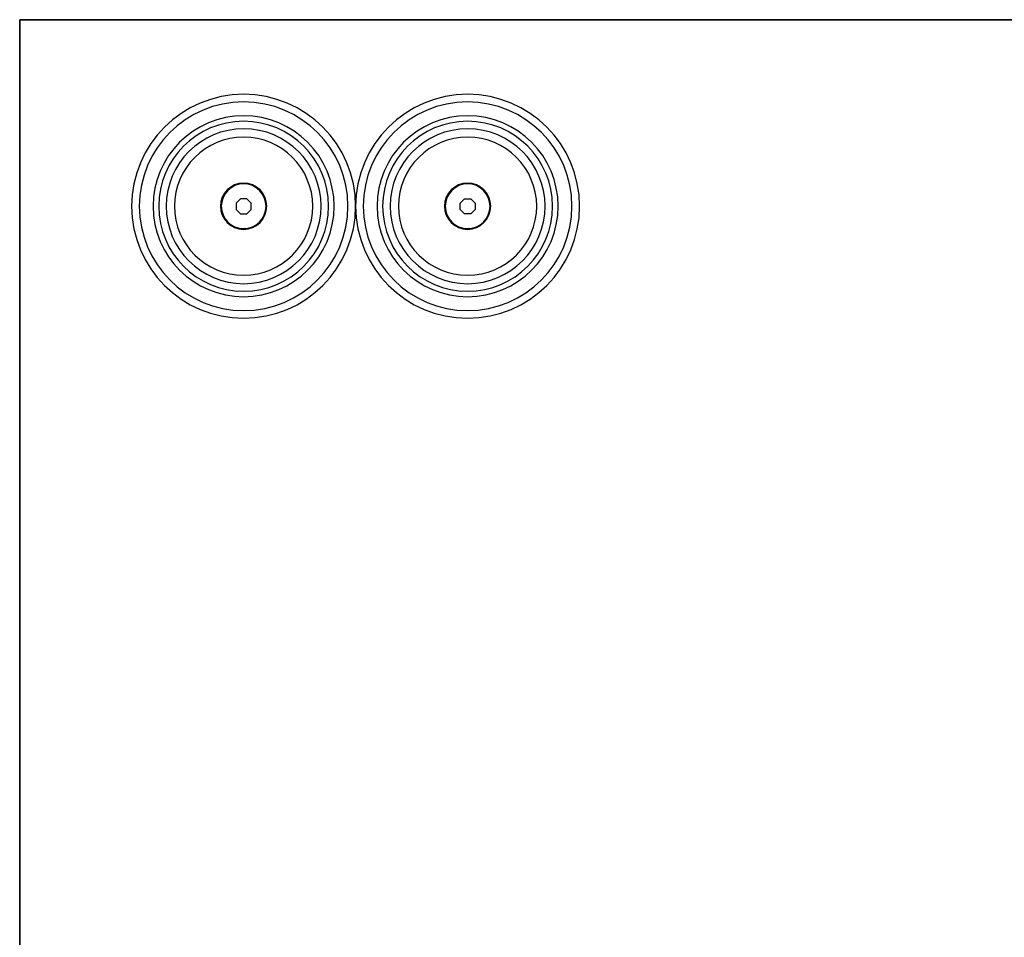
# Model space of a CAD drawing. Units: millimetres. Extents: x 2478 to 3178, y -39 to 945.
# Drawn here: x 2478 to 2741, y 699 to 945 of the extents above; entities that cross this region are included whole.
import ezdxf

# ---------------------------------------------------------------- set-up
doc = ezdxf.new("R2010")
doc.units = ezdxf.units.MM
for name, color, linetype in [('DETAILS', 8, 'Continuous'), ('FLYTRACKS', 7, 'Continuous'), ('INPUT PANEL', 6, 'Continuous')]:
    doc.layers.add(name, color=color, linetype=linetype)

# ---------------------------------------------------------------- blocks, each defined once
blk = doc.blocks.new('PRAVÝ')
at = {"color": 7, "linetype": 'Continuous'}
for p, q in [((0, 0), (0, 602.6)), ((750, 602.6), (0, 602.6)), ((0, 0), (750, 0))]:
    blk.add_line(p, q, dxfattribs=at)
blk = doc.blocks.new('DNO')
at = {"color": 7, "linetype": 'Continuous'}
for p, q in [((0, 750), (700, 750)), ((700, 750), (700, 0))]:
    blk.add_line(p, q, dxfattribs=at)
at = {"layer": 'DETAILS', "linetype": 'Continuous'}
for p, q in [((638, 700.83), (639.17, 702)), ((639.17, 702), (640.83, 702)), ((640.83, 702), (642, 700.83)), ((638, 699.17), (638, 700.83)), ((639.17, 698), (638, 699.17)), ((642, 699.17), (640.83, 698)), ((642, 700.83), (642, 699.17)), ((640.83, 698), (639.17, 698))]:
    blk.add_line(p, q, dxfattribs=at)
for centre, radius in [((640, 700), 30), ((640, 700), 27.95), ((580, 700), 24.25), ((640, 700), 22.76), ((580, 700), 20.75), ((640, 700), 18.51), ((640, 700), 6.2), ((640, 700), 6)]:
    blk.add_circle(centre, radius, dxfattribs=at)
blk = doc.blocks.new('VRŠEK')
at = {"color": 7, "linetype": 'Continuous'}
for p, q in [((700, 750), (0.27, 750)), ((700, 0), (700, 750))]:
    blk.add_line(p, q, dxfattribs=at)
at = {"layer": 'DETAILS', "linetype": 'Continuous'}
for p, q in [((579.17, 702), (578, 700.83)), ((580.83, 702), (579.17, 702)), ((582, 700.83), (580.83, 702)), ((578, 700.83), (578, 699.17)), ((578, 699.17), (579.17, 698)), ((580.83, 698), (582, 699.17)), ((582, 699.17), (582, 700.83)), ((579.17, 698), (580.83, 698))]:
    blk.add_line(p, q, dxfattribs=at)
for centre, radius in [((580, 700), 30), ((580, 700), 27.95), ((580, 700), 22.76), ((640, 700), 24.25), ((640, 700), 20.75), ((580, 700), 18.51), ((580, 700), 6.2), ((580, 700), 6)]:
    blk.add_circle(centre, radius, dxfattribs=at)
blk = doc.blocks.new('ZÁDA')
at = {"color": 7, "linetype": 'Continuous'}
for p, q in [((700, 602.6), (0, 602.6)), ((700, 0), (700, 602.6)), ((0, 0), (700, 0))]:
    blk.add_line(p, q, dxfattribs=at)
at = {"layer": 'DETAILS', "linetype": 'Continuous'}
for p, q in [((544.5, 582.6), (658.5, 582.6)), ((545.5, 581.6), (657.5, 581.6)), ((539.54, 573.6), (540.52, 575.3)), ((539.77, 573.6), (540.63, 575.1)), ((540.52, 575.3), (542.48, 575.3)), ((540.52, 575.3), (540.63, 575.1)), ((540.63, 575.1), (542.37, 575.1)), ((542.48, 575.3), (542.37, 575.1)), ((542.37, 575.1), (543.23, 573.6)), ((542.48, 575.3), (543.46, 573.6)), ((599.54, 573.6), (600.52, 575.3)), ((599.77, 573.6), (600.63, 575.1)), ((600.52, 575.3), (602.48, 575.3)), ((600.52, 575.3), (600.63, 575.1)), ((600.63, 575.1), (602.37, 575.1)), ((602.48, 575.3), (602.37, 575.1)), ((602.37, 575.1), (603.23, 573.6)), ((602.48, 575.3), (603.46, 573.6)), ((659.54, 573.6), (660.52, 575.3)), ((659.77, 573.6), (660.63, 575.1)), ((660.52, 575.3), (662.48, 575.3)), ((660.52, 575.3), (660.63, 575.1)), ((660.63, 575.1), (662.37, 575.1)), ((662.48, 575.3), (662.37, 575.1)), ((662.37, 575.1), (663.23, 573.6)), ((662.48, 575.3), (663.46, 573.6)), ((539.54, 573.6), (539.77, 573.6)), ((540.52, 571.9), (539.54, 573.6)), ((540.63, 572.1), (539.77, 573.6)), ((543.23, 573.6), (542.37, 572.1)), ((543.46, 573.6), (542.48, 571.9)), ((543.46, 573.6), (543.23, 573.6)), ((599.54, 573.6), (599.77, 573.6)), ((600.52, 571.9), (599.54, 573.6)), ((600.63, 572.1), (599.77, 573.6)), ((603.23, 573.6), (602.37, 572.1)), ((603.46, 573.6), (602.48, 571.9)), ((603.46, 573.6), (603.23, 573.6)), ((659.54, 573.6), (659.77, 573.6)), ((660.52, 571.9), (659.54, 573.6)), ((660.63, 572.1), (659.77, 573.6)), ((663.23, 573.6), (662.37, 572.1)), ((663.46, 573.6), (662.48, 571.9)), ((663.46, 573.6), (663.23, 573.6)), ((532.5, 502.6), (532.5, 570.6)), ((540.52, 571.9), (540.63, 572.1)), ((542.48, 571.9), (540.52, 571.9)), ((542.37, 572.1), (540.63, 572.1)), ((542.48, 571.9), (542.37, 572.1)), ((600.52, 571.9), (600.63, 572.1)), ((602.48, 571.9), (600.52, 571.9)), ((602.37, 572.1), (600.63, 572.1)), ((602.48, 571.9), (602.37, 572.1)), ((660.52, 571.9), (660.63, 572.1)), ((662.48, 571.9), (660.52, 571.9)), ((662.37, 572.1), (660.63, 572.1)), ((662.48, 571.9), (662.37, 572.1)), ((670.5, 570.6), (670.5, 502.6)), ((533.5, 503.6), (533.5, 569.6)), ((669.5, 569.6), (669.5, 503.6)), ((557.88, 564.6), (645.12, 564.6)), ((557.88, 559.1), (557.88, 564.6)), ((645.12, 564.6), (645.12, 560.6)), ((645.12, 560.6), (645.12, 559.1)), ((547.46, 556.6), (655.54, 556.6)), ((547.46, 516.6), (547.46, 556.6)), ((551.86, 516.6), (551.86, 556.6)), ((557.88, 559.1), (645.12, 559.1)), ((651.14, 556.6), (651.14, 516.6)), ((655.54, 556.6), (655.54, 516.6)), ((655.54, 516.6), (547.46, 516.6)), ((645.12, 514.1), (557.88, 514.1)), ((557.88, 508.6), (557.88, 514.1)), ((645.12, 514.1), (645.12, 508.6)), ((645.12, 508.6), (557.88, 508.6)), ((539.54, 499.6), (540.52, 501.3)), ((540.52, 501.3), (542.48, 501.3)), ((540.52, 501.3), (540.63, 501.1)), ((542.48, 501.3), (542.37, 501.1)), ((542.48, 501.3), (543.46, 499.6)), ((599.54, 499.6), (600.52, 501.3)), ((600.52, 501.3), (602.48, 501.3)), ((600.52, 501.3), (600.63, 501.1)), ((602.48, 501.3), (602.37, 501.1)), ((602.48, 501.3), (603.46, 499.6)), ((659.54, 499.6), (660.52, 501.3)), ((660.52, 501.3), (662.48, 501.3)), ((660.52, 501.3), (660.63, 501.1)), ((662.48, 501.3), (662.37, 501.1)), ((662.48, 501.3), (663.46, 499.6)), ((539.54, 499.6), (539.77, 499.6)), ((540.52, 497.9), (539.54, 499.6)), ((539.77, 499.6), (540.63, 501.1)), ((540.63, 498.1), (539.77, 499.6)), ((540.63, 501.1), (542.37, 501.1)), ((542.37, 501.1), (543.23, 499.6)), ((543.23, 499.6), (542.37, 498.1)), ((543.46, 499.6), (542.48, 497.9)), ((543.46, 499.6), (543.23, 499.6)), ((599.54, 499.6), (599.77, 499.6)), ((600.52, 497.9), (599.54, 499.6)), ((599.77, 499.6), (600.63, 501.1)), ((600.63, 498.1), (599.77, 499.6)), ((600.63, 501.1), (602.37, 501.1)), ((602.37, 501.1), (603.23, 499.6)), ((603.23, 499.6), (602.37, 498.1)), ((603.46, 499.6), (602.48, 497.9)), ((603.46, 499.6), (603.23, 499.6)), ((659.54, 499.6), (659.77, 499.6)), ((660.52, 497.9), (659.54, 499.6)), ((659.77, 499.6), (660.63, 501.1)), ((660.63, 498.1), (659.77, 499.6)), ((660.63, 501.1), (662.37, 501.1)), ((662.37, 501.1), (663.23, 499.6)), ((663.23, 499.6), (662.37, 498.1)), ((663.46, 499.6), (662.48, 497.9)), ((663.46, 499.6), (663.23, 499.6)), ((540.52, 497.9), (540.63, 498.1)), ((542.48, 497.9), (540.52, 497.9)), ((542.37, 498.1), (540.63, 498.1)), ((542.48, 497.9), (542.37, 498.1)), ((600.52, 497.9), (600.63, 498.1)), ((602.48, 497.9), (600.52, 497.9)), ((602.37, 498.1), (600.63, 498.1)), ((602.48, 497.9), (602.37, 498.1)), ((660.52, 497.9), (660.63, 498.1)), ((662.48, 497.9), (660.52, 497.9)), ((662.37, 498.1), (660.63, 498.1)), ((662.48, 497.9), (662.37, 498.1)), ((657.5, 491.6), (545.5, 491.6)), ((658.5, 490.6), (544.5, 490.6)), ((438.28, 375.65), (436.23, 375.65)), ((469.5, 344.43), (438.28, 375.65)), ((440.31, 375.04), (468.49, 346.86)), ((438.9, 373.97), (439.43, 374.5)), ((438.9, 373.97), (467.67, 345.2)), ((467.67, 345.2), (468.2, 345.73)), ((469.5, 258.17), (469.5, 344.43)), ((458, 341.28), (459.17, 342.45)), ((458, 339.62), (458, 341.28)), ((459.17, 342.45), (460.83, 342.45)), ((460.83, 342.45), (462, 341.28)), ((462, 341.28), (462, 339.62)), ((468.78, 342.53), (468.78, 260.07)), ((468.78, 342.53), (469.5, 342.53)), ((470.25, 342.61), (470.25, 259.99)), ((459.17, 338.45), (458, 339.62)), ((460.83, 338.45), (459.17, 338.45)), ((462, 339.62), (460.83, 338.45)), ((436.9, 331.3), (466.9, 331.3)), ((436.9, 271.3), (436.9, 331.3)), ((437.5, 330.8), (466.5, 330.8)), ((437.5, 271.8), (437.5, 330.8)), ((466.5, 330.8), (466.5, 271.8)), ((466.9, 331.3), (466.9, 271.3)), ((440.65, 281.59), (440.65, 321.17)), ((440.65, 321.17), (457.57, 321.17)), ((440.85, 320.97), (440.85, 281.79)), ((445.59, 320.97), (440.85, 320.97)), ((445.58, 281.79), (445.59, 320.97)), ((457.57, 321.17), (457.57, 281.59)), ((460.79, 316.59), (462.93, 316.05)), ((460.79, 316.3), (460.79, 316.59)), ((461.87, 316.04), (460.79, 316.3)), ((460.79, 315.42), (461.86, 315.7)), ((460.79, 315.13), (460.79, 315.42)), ((461.87, 314.87), (460.79, 315.13)), ((462.93, 314.58), (460.79, 313.98)), ((460.79, 314.26), (461.86, 314.54)), ((460.79, 313.98), (460.79, 314.26)), ((462.93, 315.76), (461.81, 315.45)), ((461.81, 315.14), (462.93, 314.87)), ((462.93, 316.05), (462.93, 315.76)), ((462.93, 314.87), (462.93, 314.58)), ((444.19, 311.99), (444.42, 312.06)), ((444.28, 311.8), (444.19, 311.99)), ((460.79, 313.87), (462.93, 313.33)), ((460.79, 313.58), (460.79, 313.87)), ((461.87, 313.33), (460.79, 313.58)), ((460.79, 312.7), (461.86, 312.99)), ((460.79, 312.41), (460.79, 312.7)), ((461.87, 312.15), (460.79, 312.41)), ((462.93, 311.87), (460.79, 311.26)), ((460.79, 311.54), (461.86, 311.82)), ((460.79, 311.26), (460.79, 311.54)), ((462.93, 313.04), (461.81, 312.74)), ((461.81, 312.42), (462.93, 312.15)), ((462.93, 313.33), (462.93, 313.04)), ((462.93, 312.15), (462.93, 311.87)), ((442.38, 309.22), (442.38, 310.38)), ((442.38, 310.38), (444.52, 310.38)), ((442.62, 309.22), (442.38, 309.22)), ((442.42, 308.8), (444.52, 308.8)), ((442.68, 310.93), (442.45, 310.86)), ((442.62, 310.1), (442.62, 309.22)), ((443.29, 310.1), (442.62, 310.1)), ((443.29, 309.27), (443.29, 310.1)), ((443.52, 309.27), (443.29, 309.27)), ((443.52, 310.1), (443.52, 309.27)), ((444.29, 310.1), (443.52, 310.1)), ((444.29, 309.17), (444.29, 310.1)), ((444.52, 309.17), (444.29, 309.17)), ((444.52, 310.38), (444.52, 309.17)), ((444.52, 308.8), (444.52, 308.52)), ((460.79, 311.16), (462.93, 310.61)), ((460.79, 310.86), (460.79, 311.16)), ((461.87, 310.61), (460.79, 310.86)), ((460.79, 309.98), (461.86, 310.27)), ((460.79, 309.69), (460.79, 309.98)), ((461.87, 309.43), (460.79, 309.69)), ((462.93, 309.15), (460.79, 308.54)), ((460.79, 308.82), (461.86, 309.11)), ((460.79, 308.54), (460.79, 308.82)), ((462.93, 310.32), (461.81, 310.02)), ((461.81, 309.71), (462.93, 309.44)), ((462.93, 310.61), (462.93, 310.32)), ((462.93, 309.44), (462.93, 309.15)), ((442.38, 307.07), (444.52, 307.07)), ((442.38, 306.8), (442.38, 307.07)), ((444.52, 306.8), (442.38, 306.8)), ((442.38, 305.73), (444.52, 306.46)), ((443.39, 308.52), (442.61, 308.52)), ((443.39, 308.24), (443.39, 308.52)), ((443.5, 307.88), (443.49, 307.88)), ((444.52, 308.52), (443.6, 308.52)), ((443.6, 308.52), (443.6, 308.26)), ((444.52, 306.17), (443.85, 305.95)), ((444.52, 307.69), (444.52, 307.4)), ((444.52, 307.07), (444.52, 306.8)), ((444.52, 306.46), (444.52, 306.17)), ((460.79, 307.55), (462.93, 307.55)), ((460.79, 307.28), (460.79, 307.55)), ((461.82, 307.28), (460.79, 307.28)), ((460.79, 306.45), (461.59, 307.1)), ((461.69, 306.88), (460.79, 306.1)), ((460.79, 306.1), (460.79, 306.45)), ((460.79, 306.03), (462.93, 305.33)), ((460.79, 305.73), (460.79, 306.03)), ((462.93, 306.04), (461.69, 306.88)), ((461.82, 307.27), (461.82, 307.28)), ((462.11, 307.28), (461.87, 307.07)), ((461.87, 307.07), (462.93, 306.37)), ((462.93, 307.28), (462.11, 307.28)), ((462.93, 307.55), (462.93, 307.28)), ((462.93, 306.37), (462.93, 306.04)), ((442.38, 305.4), (442.38, 305.73)), ((444.52, 304.67), (442.38, 305.4)), ((442.38, 304.34), (444.52, 304.34)), ((442.38, 304.06), (442.38, 304.34)), ((444.29, 304.06), (442.38, 304.06)), ((442.63, 305.58), (442.63, 305.57)), ((443.63, 305.89), (443.02, 305.68)), ((443.02, 305.46), (443.63, 305.25)), ((443.63, 305.25), (443.63, 305.89)), ((443.85, 305.95), (443.85, 305.19)), ((443.85, 305.19), (444.52, 304.96)), ((444.29, 303.15), (444.29, 304.06)), ((444.52, 304.96), (444.52, 304.67)), ((444.52, 304.34), (444.52, 303.15)), ((461.84, 305.4), (460.79, 305.73)), ((462.93, 305.03), (460.79, 304.26)), ((460.79, 304.56), (461.84, 304.92)), ((460.79, 304.26), (460.79, 304.56)), ((461.04, 304.04), (461.23, 303.95)), ((462.69, 303.71), (462.53, 303.54)), ((462.54, 303.88), (462.75, 304.1)), ((462.69, 302.78), (462.69, 303.71)), ((462.75, 304.1), (462.93, 304.1)), ((462.93, 305.33), (462.93, 305.03)), ((462.93, 304.1), (462.93, 302.78)), ((442.38, 302.13), (444.52, 302.13)), ((442.38, 301.83), (442.38, 302.13)), ((443.47, 301.15), (442.38, 301.83)), ((442.38, 300.79), (443.28, 300.79)), ((442.38, 300.53), (442.38, 300.79)), ((442.73, 301.89), (442.72, 301.88)), ((443.44, 301.49), (444.52, 300.81)), ((444.52, 301.87), (443.61, 301.87)), ((444.16, 300.76), (444.16, 300.77)), ((444.52, 303.15), (444.29, 303.15)), ((444.52, 302.13), (444.52, 301.87)), ((444.52, 300.81), (444.52, 300.53)), ((460.79, 301.77), (462.93, 302.5)), ((460.79, 301.44), (460.79, 301.77)), ((462.93, 300.71), (460.79, 301.44)), ((461.03, 301.62), (461.03, 301.61)), ((462.04, 301.93), (461.42, 301.73)), ((461.42, 301.5), (462.04, 301.29)), ((462.04, 301.29), (462.04, 301.93)), ((462.93, 302.21), (462.25, 301.99)), ((462.25, 301.99), (462.25, 301.23)), ((462.25, 301.23), (462.93, 301)), ((462.93, 302.78), (462.69, 302.78)), ((462.93, 302.5), (462.93, 302.21)), ((462.93, 301), (462.93, 300.71)), ((444.52, 300.53), (442.38, 300.53)), ((442.38, 300.03), (443.64, 300.03)), ((442.38, 299.75), (442.38, 300.03)), ((443.65, 299.75), (442.38, 299.75)), ((442.38, 298.73), (443.65, 298.73)), ((442.38, 298.45), (442.38, 298.73)), ((443.63, 298.45), (442.38, 298.45)), ((460.79, 300.37), (462.05, 300.37)), ((460.79, 300.09), (460.79, 300.37)), ((462.06, 300.09), (460.79, 300.09)), ((460.79, 299.07), (462.06, 299.07)), ((460.79, 298.79), (460.79, 299.07)), ((462.04, 298.79), (460.79, 298.79)), ((460.81, 298.28), (462.92, 298.28)), ((442.38, 297.87), (444.52, 298.02)), ((442.38, 297.51), (442.38, 297.87)), ((443.42, 297.15), (442.38, 297.51)), ((442.38, 296.32), (443.42, 296.7)), ((442.38, 295.96), (442.38, 296.32)), ((444.52, 295.83), (442.38, 295.96)), ((444.51, 296.84), (443.47, 296.47)), ((443.49, 297.4), (444.51, 297.05)), ((443.58, 296.16), (444.52, 296.1)), ((444.52, 297.75), (443.61, 297.7)), ((444.51, 297.05), (444.51, 296.84)), ((444.52, 298.02), (444.52, 297.75)), ((444.52, 296.1), (444.52, 295.83)), ((460.79, 296.13), (462.93, 296.13)), ((460.79, 295.86), (460.79, 296.13)), ((462.93, 295.86), (460.79, 295.86)), ((462.71, 298), (461.02, 298)), ((462.93, 296.13), (462.93, 295.86)), ((442.38, 293.66), (444.52, 293.66)), ((442.38, 292.5), (442.38, 293.66)), ((442.42, 295.39), (444.52, 295.39)), ((443.29, 295.11), (442.6, 295.11)), ((443.29, 293.38), (442.62, 293.38)), ((442.62, 293.38), (442.62, 292.5)), ((443.29, 294.86), (443.29, 295.11)), ((443.29, 292.55), (443.29, 293.38)), ((443.38, 294.48), (443.37, 294.48)), ((444.31, 295.11), (443.5, 295.11)), ((443.5, 295.11), (443.5, 294.89)), ((444.29, 293.38), (443.52, 293.38)), ((443.52, 293.38), (443.52, 292.55)), ((444.29, 292.45), (444.29, 293.38)), ((444.52, 293.66), (444.52, 292.45)), ((442.62, 292.5), (442.38, 292.5)), ((442.42, 292.08), (444.52, 292.08)), ((443.39, 291.8), (442.61, 291.8)), ((443.52, 292.55), (443.29, 292.55)), ((443.39, 291.52), (443.39, 291.8)), ((443.5, 291.16), (443.49, 291.16)), ((444.52, 291.8), (443.6, 291.8)), ((443.6, 291.8), (443.6, 291.54)), ((444.52, 292.45), (444.29, 292.45)), ((444.52, 292.08), (444.52, 291.8)), ((444.52, 290.97), (444.52, 290.68)), ((461.07, 291), (460.85, 290.93)), ((462.86, 290.94), (462.64, 290.99)), ((460.79, 288.25), (462.93, 288.4)), ((460.79, 287.9), (460.79, 288.25)), ((461.82, 287.53), (460.79, 287.9)), ((461.89, 287.78), (462.91, 287.43)), ((462.93, 288.13), (462.01, 288.08)), ((462.93, 288.4), (462.93, 288.13)), ((460.79, 286.7), (461.82, 287.08)), ((460.79, 286.35), (460.79, 286.7)), ((462.93, 286.21), (460.79, 286.35)), ((462.91, 287.23), (461.87, 286.85)), ((461.99, 286.54), (462.93, 286.49)), ((462.91, 287.43), (462.91, 287.23)), ((462.93, 286.49), (462.93, 286.21)), ((457.57, 281.59), (440.65, 281.59)), ((440.85, 281.79), (445.58, 281.79)), ((466.5, 271.8), (437.5, 271.8)), ((466.9, 271.3), (436.9, 271.3)), ((458, 262.98), (459.17, 264.15)), ((459.17, 264.15), (460.83, 264.15)), ((460.83, 264.15), (462, 262.98)), ((458, 261.32), (458, 262.98)), ((459.17, 260.15), (458, 261.32)), ((462, 261.32), (460.83, 260.15)), ((462, 262.98), (462, 261.32)), ((460.83, 260.15), (459.17, 260.15)), ((468.78, 260.07), (469.5, 260.07)), ((469.5, 258.17), (438.28, 226.95)), ((467.67, 257.4), (438.9, 228.63)), ((467.67, 257.4), (468.2, 256.87)), ((468.49, 255.74), (440.31, 227.56)), ((436.23, 226.95), (438.28, 226.95)), ((438.9, 228.63), (439.43, 228.1)), ((544.5, 112), (658.5, 112)), ((545.5, 111), (657.5, 111)), ((539.54, 103), (540.52, 104.7)), ((540.52, 101.3), (539.54, 103)), ((539.54, 103), (539.77, 103)), ((539.77, 103), (540.63, 104.5)), ((540.63, 101.5), (539.77, 103)), ((540.52, 104.7), (540.63, 104.5)), ((540.52, 104.7), (542.48, 104.7)), ((540.63, 104.5), (542.37, 104.5)), ((542.48, 104.7), (542.37, 104.5)), ((542.37, 104.5), (543.23, 103)), ((543.23, 103), (542.37, 101.5)), ((542.48, 104.7), (543.46, 103)), ((543.46, 103), (542.48, 101.3)), ((543.46, 103), (543.23, 103)), ((599.54, 103), (600.52, 104.7)), ((600.52, 101.3), (599.54, 103)), ((599.54, 103), (599.77, 103)), ((599.77, 103), (600.63, 104.5)), ((600.63, 101.5), (599.77, 103)), ((600.52, 104.7), (600.63, 104.5)), ((600.52, 104.7), (602.48, 104.7)), ((600.63, 104.5), (602.37, 104.5)), ((602.48, 104.7), (602.37, 104.5)), ((602.37, 104.5), (603.23, 103)), ((603.23, 103), (602.37, 101.5)), ((602.48, 104.7), (603.46, 103)), ((603.46, 103), (602.48, 101.3)), ((603.46, 103), (603.23, 103)), ((659.54, 103), (660.52, 104.7)), ((660.52, 101.3), (659.54, 103)), ((659.54, 103), (659.77, 103)), ((659.77, 103), (660.63, 104.5)), ((660.63, 101.5), (659.77, 103)), ((660.52, 104.7), (660.63, 104.5)), ((660.52, 104.7), (662.48, 104.7)), ((660.63, 104.5), (662.37, 104.5)), ((662.48, 104.7), (662.37, 104.5)), ((662.37, 104.5), (663.23, 103)), ((663.23, 103), (662.37, 101.5)), ((662.48, 104.7), (663.46, 103)), ((663.46, 103), (662.48, 101.3)), ((663.46, 103), (663.23, 103)), ((540.52, 101.3), (540.63, 101.5)), ((542.48, 101.3), (540.52, 101.3)), ((542.37, 101.5), (540.63, 101.5)), ((542.48, 101.3), (542.37, 101.5)), ((600.52, 101.3), (600.63, 101.5)), ((602.48, 101.3), (600.52, 101.3)), ((602.37, 101.5), (600.63, 101.5)), ((602.48, 101.3), (602.37, 101.5)), ((660.52, 101.3), (660.63, 101.5)), ((662.48, 101.3), (660.52, 101.3)), ((662.37, 101.5), (660.63, 101.5)), ((662.48, 101.3), (662.37, 101.5)), ((532.5, 32), (532.5, 100)), ((533.5, 33), (533.5, 99)), ((669.5, 99), (669.5, 33)), ((670.5, 100), (670.5, 32)), ((557.88, 94), (645.12, 94)), ((557.88, 88.5), (557.88, 94)), ((645.12, 94), (645.12, 88.5)), ((557.88, 88.5), (645.12, 88.5)), ((547.46, 86), (655.54, 86)), ((547.46, 46), (547.46, 86)), ((551.86, 46), (551.86, 86)), ((651.14, 86), (651.14, 46)), ((655.54, 86), (655.54, 46)), ((655.54, 46), (547.46, 46)), ((645.12, 43.5), (557.88, 43.5)), ((557.88, 42), (557.88, 43.5)), ((645.12, 43.5), (645.12, 38)), ((557.88, 38), (557.88, 42)), ((645.12, 38), (557.88, 38)), ((539.54, 29), (540.52, 30.7)), ((539.77, 29), (540.63, 30.5)), ((540.52, 30.7), (540.63, 30.5)), ((540.52, 30.7), (542.48, 30.7)), ((540.63, 30.5), (542.37, 30.5)), ((542.48, 30.7), (542.37, 30.5)), ((542.37, 30.5), (543.23, 29)), ((542.48, 30.7), (543.46, 29)), ((599.54, 29), (600.52, 30.7)), ((599.77, 29), (600.63, 30.5)), ((600.52, 30.7), (600.63, 30.5)), ((600.52, 30.7), (602.48, 30.7)), ((600.63, 30.5), (602.37, 30.5)), ((602.48, 30.7), (602.37, 30.5)), ((602.37, 30.5), (603.23, 29)), ((602.48, 30.7), (603.46, 29)), ((659.54, 29), (660.52, 30.7)), ((659.77, 29), (660.63, 30.5)), ((660.52, 30.7), (660.63, 30.5)), ((660.52, 30.7), (662.48, 30.7)), ((660.63, 30.5), (662.37, 30.5)), ((662.48, 30.7), (662.37, 30.5)), ((662.37, 30.5), (663.23, 29)), ((662.48, 30.7), (663.46, 29)), ((540.52, 27.3), (539.54, 29)), ((539.54, 29), (539.77, 29)), ((540.63, 27.5), (539.77, 29)), ((540.52, 27.3), (540.63, 27.5)), ((542.48, 27.3), (540.52, 27.3)), ((542.37, 27.5), (540.63, 27.5)), ((543.23, 29), (542.37, 27.5)), ((542.48, 27.3), (542.37, 27.5)), ((543.46, 29), (542.48, 27.3)), ((543.46, 29), (543.23, 29)), ((600.52, 27.3), (599.54, 29)), ((599.54, 29), (599.77, 29)), ((600.63, 27.5), (599.77, 29)), ((600.52, 27.3), (600.63, 27.5)), ((602.48, 27.3), (600.52, 27.3)), ((602.37, 27.5), (600.63, 27.5)), ((603.23, 29), (602.37, 27.5)), ((602.48, 27.3), (602.37, 27.5)), ((603.46, 29), (602.48, 27.3)), ((603.46, 29), (603.23, 29)), ((660.52, 27.3), (659.54, 29)), ((659.54, 29), (659.77, 29)), ((660.63, 27.5), (659.77, 29)), ((660.52, 27.3), (660.63, 27.5)), ((662.48, 27.3), (660.52, 27.3)), ((662.37, 27.5), (660.63, 27.5)), ((663.23, 29), (662.37, 27.5)), ((662.48, 27.3), (662.37, 27.5)), ((663.46, 29), (662.48, 27.3)), ((663.46, 29), (663.23, 29)), ((658.5, 20), (544.5, 20)), ((657.5, 21), (545.5, 21))]:
    blk.add_line(p, q, dxfattribs=at)
for centre, radius in [((541.5, 573.6), 5.08), ((601.5, 573.6), 5.08), ((661.5, 573.6), 5.08), ((541.5, 573.6), 4), ((601.5, 573.6), 4), ((661.5, 573.6), 4), ((541.5, 499.6), 5.08), ((601.5, 499.6), 5.08), ((661.5, 499.6), 5.08), ((541.5, 499.6), 4), ((601.5, 499.6), 4), ((661.5, 499.6), 4), ((460, 340.45), 6.15), ((460, 340.45), 6), ((462.76, 308.13), 0.195), ((462.76, 293.01), 0.195), ((460, 262.15), 6.15), ((460, 262.15), 6), ((541.5, 103), 5.08), ((541.5, 103), 4), ((601.5, 103), 5.08), ((601.5, 103), 4), ((661.5, 103), 5.08), ((661.5, 103), 4), ((541.5, 29), 5.08), ((541.5, 29), 4), ((601.5, 29), 5.08), ((601.5, 29), 4), ((661.5, 29), 5.08), ((661.5, 29), 4)]:
    blk.add_circle(centre, radius, dxfattribs=at)
for centre, radius, start, end in [((544.5, 570.6), 12, 90, 180), ((545.5, 569.6), 12, 90, 180), ((657.5, 569.6), 12, 0, 90), ((658.5, 570.6), 12, 0, 90), ((544.5, 502.6), 12, 180, 270), ((545.5, 503.6), 12, 180, 270), ((657.5, 503.6), 12, 270, 0), ((658.5, 502.6), 12, 270, 0), ((436.06, 370.8), 6, 45, 90), ((436.23, 371.3), 3.78, 45, 90), ((464.25, 342.61), 6, 0, 45), ((465, 342.53), 3.78, 0, 45), ((465, 260.07), 3.78, 315, 0), ((464.25, 259.99), 6, 315, 0), ((436.06, 231.8), 6, 270, 315), ((436.23, 231.3), 3.78, 270, 315), ((544.5, 100), 12, 90, 180), ((545.5, 99), 12, 90, 180), ((657.5, 99), 12, 0, 90), ((658.5, 100), 12, 0, 90), ((544.5, 32), 12, 180, 270), ((545.5, 33), 12, 180, 270), ((657.5, 33), 12, 270, 0), ((658.5, 32), 12, 270, 0)]:
    blk.add_arc(centre, radius, start, end, dxfattribs=at)
for points, start_tangent, end_tangent in [([(547.46, 556.6), (547.57, 557.77), (547.91, 558.95), (548.49, 560.13), (549.36, 561.27), (550.5, 562.32), (551.93, 563.22), (553.63, 563.94), (555.63, 564.42), (557.88, 564.6)], (0.000386, 1), (1, -0.000027)), ([(645.12, 564.6), (647.37, 564.42), (649.37, 563.94), (651.07, 563.22), (652.5, 562.32), (653.64, 561.27), (654.51, 560.13), (655.09, 558.95), (655.43, 557.77), (655.54, 556.6)], (1, 0.000027), (0.000384, -1)), ([(551.86, 556.6), (551.96, 557.07), (552.26, 557.55), (552.8, 558.01), (553.61, 558.43), (554.71, 558.77), (556.12, 559.01), (557.88, 559.1)], (0.000358, 1), (1, -0.000012)), ([(645.12, 559.1), (646.88, 559.01), (648.29, 558.77), (649.39, 558.43), (650.2, 558.01), (650.74, 557.55), (651.04, 557.07), (651.14, 556.6)], (1, 0.000012), (0.000356, -1)), ([(557.88, 508.6), (555.63, 508.78), (553.63, 509.26), (551.93, 509.98), (550.5, 510.88), (549.36, 511.93), (548.49, 513.07), (547.91, 514.25), (547.57, 515.43), (547.46, 516.6)], (-1, -0.000026), (-0.000357, 1)), ([(557.88, 514.1), (556.12, 514.19), (554.71, 514.43), (553.62, 514.77), (552.8, 515.19), (552.26, 515.65), (551.96, 516.13), (551.86, 516.6)], (-1, -0.000012), (-0.000329, 1)), ([(655.54, 516.6), (655.43, 515.43), (655.09, 514.25), (654.51, 513.07), (653.64, 511.93), (652.5, 510.88), (651.07, 509.98), (649.37, 509.26), (647.37, 508.78), (645.12, 508.6)], (-0.000359, -1), (-1, 0.000026)), ([(651.14, 516.6), (651.04, 516.13), (650.74, 515.65), (650.2, 515.19), (649.38, 514.77), (648.29, 514.43), (646.88, 514.19), (645.12, 514.1)], (-0.000331, -1), (-1, 0.000012)), ([(461.81, 315.45), (461.27, 315.32), (461.11, 315.29), (461.11, 315.29)], (-0.961093, -0.276224), (-0.98739, -0.15831)), ([(461.11, 315.28), (461.11, 315.28), (461.62, 315.19), (461.81, 315.14)], (0.991553, -0.129706), (0.972106, -0.234542)), ([(461.86, 315.7), (462.44, 315.85), (462.61, 315.88), (462.61, 315.88)], (0.966793, 0.255561), (0.987136, 0.159885)), ([(461.86, 314.54), (462.43, 314.68), (462.6, 314.71), (462.61, 314.71)], (0.969995, 0.243125), (0.982783, 0.184761)), ([(462.61, 315.88), (462.61, 315.89), (462.07, 316), (461.87, 316.04)], (-0.98338, 0.18156), (-0.973547, 0.228486)), ([(462.61, 314.72), (462.6, 314.72), (462.06, 314.82), (461.87, 314.87)], (-0.990497, 0.137534), (-0.973639, 0.228095)), ([(442.35, 311.33), (442.39, 311.61), (442.51, 311.83), (442.7, 311.97), (442.81, 312.01), (442.93, 312.02), (443.04, 312.01), (443.13, 311.98), (443.3, 311.87), (443.54, 311.45)], (0, 1), (0.341557, -0.939861)), ([(442.45, 310.86), (442.36, 311.17), (442.35, 311.33)], (-0.506175, 0.862431), (0, 1)), ([(442.9, 311.74), (442.68, 311.65), (442.58, 311.34)], (-1, 0), (0, -1)), ([(442.58, 311.34), (442.65, 311), (442.68, 310.93)], (0, -1), (0.526053, -0.850452)), ([(443.31, 311.31), (443.14, 311.64), (442.9, 311.74)], (-0.361055, 0.932544), (-1, 0)), ([(443.94, 310.77), (443.56, 310.91), (443.31, 311.31)], (-1, 0), (-0.367267, 0.930115)), ([(443.54, 311.45), (443.72, 311.14), (443.83, 311.07), (443.96, 311.05), (444.04, 311.06), (444.11, 311.08), (444.23, 311.17), (444.3, 311.31), (444.33, 311.5), (444.32, 311.64), (444.29, 311.77), (444.28, 311.8)], (0.350022, -0.936741), (-0.314407, 0.949288)), ([(444.56, 311.52), (444.37, 310.95), (443.94, 310.77)], (0, -1), (-1, 0)), ([(444.42, 312.06), (444.55, 311.67), (444.56, 311.52)], (0.554121, -0.832436), (0, -1)), ([(461.81, 312.74), (461.27, 312.6), (461.11, 312.57), (461.11, 312.57)], (-0.961093, -0.276224), (-0.987515, -0.157528)), ([(461.11, 312.57), (461.11, 312.56), (461.62, 312.47), (461.81, 312.42)], (0.991553, -0.129705), (0.971968, -0.235114)), ([(461.86, 312.99), (462.44, 313.13), (462.61, 313.16), (462.61, 313.16)], (0.966793, 0.255561), (0.987134, 0.159897)), ([(461.86, 311.82), (462.43, 311.96), (462.6, 312), (462.61, 312)], (0.970143, 0.242536), (0.982784, 0.184761)), ([(462.61, 313.17), (462.61, 313.17), (462.07, 313.28), (461.87, 313.33)], (-0.983529, 0.180752), (-0.973409, 0.229074)), ([(462.61, 312), (462.6, 312), (462.06, 312.11), (461.87, 312.15)], (-0.990392, 0.138289), (-0.973639, 0.228095)), ([(442.37, 308.27), (442.4, 308.68), (442.42, 308.8)], (0, 1), (0.200528, 0.979688)), ([(461.81, 310.02), (461.27, 309.88), (461.11, 309.85), (461.11, 309.85)], (-0.961093, -0.276224), (-0.98739, -0.15831)), ([(461.11, 309.85), (461.11, 309.85), (461.62, 309.75), (461.81, 309.71)], (0.991553, -0.129706), (0.972106, -0.234542)), ([(461.86, 310.27), (462.44, 310.41), (462.61, 310.44), (462.61, 310.44)], (0.966793, 0.255561), (0.987134, 0.159897)), ([(461.86, 309.11), (462.43, 309.24), (462.6, 309.28), (462.61, 309.28)], (0.970143, 0.242536), (0.982786, 0.184748)), ([(462.61, 310.45), (462.61, 310.45), (462.07, 310.56), (461.87, 310.61)], (-0.983529, 0.180752), (-0.973409, 0.229074)), ([(462.61, 309.28), (462.6, 309.28), (462.06, 309.39), (461.87, 309.43)], (-0.990497, 0.137534), (-0.973639, 0.228095)), ([(443.49, 307.88), (443.3, 307.59), (443.14, 307.51), (442.95, 307.47), (442.83, 307.49), (442.72, 307.52), (442.55, 307.64), (442.41, 307.89), (442.37, 308.27)], (-0.324137, -0.94601), (0, 1)), ([(442.61, 308.52), (442.59, 308.34), (442.58, 308.25)], (-0.258097, -0.966119), (0, -1)), ([(442.58, 308.25), (442.68, 307.89), (442.98, 307.75)], (0, -1), (1, 0)), ([(442.98, 307.75), (443.28, 307.88), (443.39, 308.24)], (1, 0), (0, 1)), ([(443.94, 307.56), (443.56, 307.77), (443.5, 307.88)], (-0.971845, 0.235622), (-0.332138, 0.943231)), ([(443.6, 308.26), (443.7, 307.97), (444.01, 307.83)], (0.038407, -0.999262), (0.977627, -0.210347)), ([(444.52, 307.4), (444.31, 307.47), (443.94, 307.56)], (-0.8948, 0.446466), (-0.973638, 0.2281)), ([(444.01, 307.83), (444.35, 307.75), (444.52, 307.69)], (0.977765, -0.209702), (0.865031, -0.501718)), ([(461.59, 307.1), (461.82, 307.27)], (0.791971, 0.610559), (0.822439, 0.568854)), ([(443.02, 305.68), (442.63, 305.58)], (-0.953487, -0.301433), (-0.974368, -0.224958)), ([(442.63, 305.57), (443.02, 305.46)], (0.968456, -0.249185), (0.953049, -0.302816)), ([(462.53, 303.54), (461.97, 303.02), (461.7, 302.88), (461.43, 302.83), (461.21, 302.87), (461.02, 302.98), (460.88, 303.17), (460.84, 303.31), (460.83, 303.46), (460.84, 303.63), (460.89, 303.79), (461.04, 304.04)], (-0.693872, -0.720099), (0.643612, 0.765352)), ([(461.23, 303.95), (461.07, 303.65), (461.06, 303.52)], (-0.6395, -0.768791), (0, -1)), ([(461.06, 303.52), (461.18, 303.2), (461.31, 303.13), (461.46, 303.11), (461.69, 303.16), (461.93, 303.3), (462.54, 303.88)], (0, -1), (0.68962, 0.724172)), ([(462.65, 305.17), (462.64, 305.17), (462.05, 305.33), (461.84, 305.4)], (-0.971853, 0.235589), (-0.955668, 0.294446)), ([(461.84, 304.92), (462.45, 305.11), (462.64, 305.16), (462.65, 305.17)], (0.943386, 0.331696), (0.971937, 0.235241)), ([(442.72, 301.88), (442.9, 301.8), (443.44, 301.49)], (0.911338, -0.411659), (0.847102, -0.531431)), ([(443.61, 301.87), (442.93, 301.88), (442.73, 301.89)], (-1, 0), (-0.998283, 0.058573)), ([(443.28, 300.79), (443.95, 300.77), (444.16, 300.76)], (1, 0), (0.996049, -0.088804)), ([(444.16, 300.77), (443.65, 301.04), (443.47, 301.15)], (-0.914162, 0.405349), (-0.84973, 0.527218)), ([(461.42, 301.73), (461.03, 301.62)], (-0.953124, -0.302579), (-0.974437, -0.224662)), ([(461.03, 301.61), (461.42, 301.5)], (0.968863, -0.247598), (0.952833, -0.303495)), ([(443.64, 300.03), (444.07, 299.97), (444.35, 299.81), (444.51, 299.57), (444.55, 299.42), (444.56, 299.26), (444.55, 299.1), (444.51, 298.94), (444.34, 298.69), (444.06, 298.52), (443.63, 298.45)], (1, 0), (-1, 0)), ([(443.65, 298.73), (444.17, 298.88), (444.29, 299.04), (444.32, 299.14), (444.33, 299.25), (444.32, 299.36), (444.29, 299.45), (444.17, 299.61), (443.65, 299.75)], (1, 0), (-1, 0)), ([(460.77, 297.69), (460.8, 298.15), (460.81, 298.28)], (0, 1), (0.146981, 0.989139)), ([(462.05, 300.37), (462.47, 300.31), (462.75, 300.15), (462.91, 299.9), (462.95, 299.76), (462.96, 299.6), (462.95, 299.43), (462.91, 299.28), (462.74, 299.02), (462.46, 298.85), (462.04, 298.79)], (1, 0), (-1, 0)), ([(462.06, 299.07), (462.57, 299.21), (462.69, 299.37), (462.73, 299.48), (462.74, 299.59), (462.73, 299.69), (462.7, 299.79), (462.57, 299.95), (462.06, 300.09)], (1, 0), (-1, 0)), ([(462.92, 298.28), (462.94, 297.92), (462.94, 297.78)], (0.131381, -0.991332), (0, -1)), ([(443.61, 297.7), (442.87, 297.66), (442.66, 297.65), (442.65, 297.65)], (-0.998294, -0.05838), (-0.999709, -0.024142)), ([(442.65, 297.65), (442.66, 297.65), (443.27, 297.48), (443.49, 297.4)], (0.973229, -0.229836), (0.948683, -0.316228)), ([(443.47, 296.47), (442.85, 296.26), (442.66, 296.2), (442.65, 296.19)], (-0.939377, -0.342886), (-0.955915, -0.293644)), ([(442.65, 296.19), (442.66, 296.19), (442.87, 296.19), (443.58, 296.16)], (1, 0.000983), (0.998594, -0.053012)), ([(444.15, 296.93), (444.14, 296.93), (443.61, 297.09), (443.42, 297.15)], (-0.969041, 0.246898), (-0.947563, 0.31957)), ([(443.42, 296.7), (443.97, 296.88), (444.14, 296.93), (444.15, 296.93)], (0.942812, 0.333324), (0.96699, 0.254813)), ([(461.85, 293.51), (461.42, 293.59), (461.06, 293.8), (460.82, 294.12), (460.73, 294.49), (460.82, 294.87), (461.06, 295.19), (461.42, 295.4), (461.85, 295.47)], (-1, 0), (1, 0)), ([(462.94, 297.78), (462.87, 297.22), (462.64, 296.83), (462.47, 296.69), (462.28, 296.6), (462.05, 296.54), (461.93, 296.52), (461.8, 296.52), (461.68, 296.52), (461.56, 296.54), (461.35, 296.6), (461.18, 296.69), (461.03, 296.82), (460.92, 296.98), (460.84, 297.18), (460.77, 297.69)], (0, -1), (0, 1)), ([(461.02, 298), (460.99, 297.78), (460.99, 297.68)], (-0.216443, -0.976295), (0, -1)), ([(460.99, 297.68), (461.05, 297.29), (461.21, 297.02), (461.47, 296.86), (461.63, 296.82), (461.81, 296.81), (462.02, 296.82), (462.2, 296.87), (462.49, 297.04), (462.66, 297.33), (462.72, 297.72)], (0, -1), (-0.005248, 0.999986)), ([(461.85, 295.47), (462.27, 295.4), (462.63, 295.19), (462.88, 294.87), (462.96, 294.49), (462.88, 294.12), (462.63, 293.8), (462.27, 293.59), (461.85, 293.51)], (1, 0), (-1, 0)), ([(462.72, 297.72), (462.72, 297.94), (462.71, 298)], (0, 1), (-0.180171, 0.983635)), ([(442.37, 294.89), (442.4, 295.29), (442.42, 295.39)], (0, 1), (0.230121, 0.973162)), ([(442.9, 294.12), (442.68, 294.17), (442.52, 294.3), (442.4, 294.54), (442.37, 294.89)], (-1, 0), (0, 1)), ([(442.6, 295.11), (442.58, 294.96), (442.58, 294.87)], (-0.206959, -0.97835), (0, -1)), ([(442.58, 294.87), (442.66, 294.53), (442.93, 294.4)], (0, -1), (1, 0)), ([(443.37, 294.48), (443.18, 294.22), (442.9, 294.12)], (-0.336521, -0.941676), (-1, 0)), ([(442.93, 294.4), (443.19, 294.53), (443.29, 294.86)], (1, 0), (0, 1)), ([(444.54, 294.96), (444.49, 294.52), (444.34, 294.23), (444.26, 294.15), (444.16, 294.09), (444.04, 294.05), (443.91, 294.04), (443.8, 294.05), (443.7, 294.08), (443.55, 294.19), (443.44, 294.33), (443.38, 294.48)], (0, -1), (-0.228533, 0.973536)), ([(443.5, 294.89), (443.52, 294.67), (443.6, 294.5), (443.72, 294.38), (443.81, 294.34), (443.91, 294.33), (444.02, 294.35), (444.11, 294.38), (444.24, 294.5), (444.31, 294.68), (444.33, 294.88)], (0, -1), (0, 1)), ([(444.33, 294.88), (444.32, 295.07), (444.31, 295.11)], (0, 1), (-0.163435, 0.986554)), ([(444.52, 295.39), (444.54, 295.1), (444.54, 294.96)], (0.136762, -0.990604), (0, -1)), ([(461.85, 295.18), (461.51, 295.13), (461.22, 294.98), (461.02, 294.76), (460.96, 294.49), (461.02, 294.23), (461.22, 294.01), (461.51, 293.86), (461.85, 293.81)], (-1, 0), (1, 0)), ([(461.85, 293.81), (462.19, 293.86), (462.47, 294.01), (462.67, 294.23), (462.74, 294.49), (462.67, 294.76), (462.47, 294.98), (462.19, 295.13), (461.85, 295.18)], (1, 0), (-1, 0)), ([(442.37, 291.55), (442.4, 291.96), (442.42, 292.08)], (0, 1), (0.200766, 0.979639)), ([(443.49, 291.16), (443.3, 290.87), (443.14, 290.79), (442.95, 290.75), (442.83, 290.77), (442.72, 290.8), (442.55, 290.92), (442.41, 291.17), (442.37, 291.55)], (-0.324137, -0.94601), (0, 1)), ([(442.61, 291.8), (442.59, 291.62), (442.58, 291.53)], (-0.258969, -0.965886), (0, -1)), ([(442.58, 291.53), (442.68, 291.17), (442.98, 291.03)], (0, -1), (1, 0)), ([(442.98, 291.03), (443.28, 291.17), (443.39, 291.52)], (1, 0), (0, 1)), ([(443.94, 290.84), (443.56, 291.05), (443.5, 291.16)], (-0.971672, 0.236332), (-0.332138, 0.943231)), ([(443.6, 291.54), (443.7, 291.25), (444.01, 291.11)], (0.038433, -0.999261), (0.977744, -0.209802)), ([(444.52, 290.68), (444.31, 290.75), (443.94, 290.84)], (-0.894054, 0.44796), (-0.973887, 0.227034)), ([(444.01, 291.11), (444.35, 291.03), (444.52, 290.97)], (0.977765, -0.209702), (0.866103, -0.499865)), ([(461.85, 288.7), (461.42, 288.78), (461.06, 289), (460.82, 289.33), (460.73, 289.71), (460.82, 290.1), (461.06, 290.43), (461.42, 290.65), (461.85, 290.72)], (-1, 0), (1, 0)), ([(460.75, 291.44), (460.83, 291.9), (461.06, 292.25), (461.41, 292.48), (461.63, 292.54), (461.87, 292.56), (462.12, 292.54), (462.34, 292.48), (462.68, 292.26), (462.89, 291.92), (462.96, 291.5)], (0, 1), (0, -1)), ([(460.85, 290.93), (460.76, 291.26), (460.75, 291.44)], (-0.463851, 0.885913), (0, 1)), ([(461.85, 290.4), (461.51, 290.35), (461.22, 290.2), (461.02, 289.98), (460.96, 289.71), (461.02, 289.45), (461.22, 289.23), (461.51, 289.08), (461.85, 289.03)], (-1, 0), (1, 0)), ([(461.02, 291.71), (461, 291.61), (460.98, 291.43), (460.99, 291.3), (461.01, 291.19), (461.07, 291)], (-0.277694, -0.96067), (0.446, -0.895033)), ([(462.64, 290.99), (462.7, 291.2), (462.73, 291.45), (462.71, 291.63), (462.67, 291.79), (462.49, 292.05), (462.22, 292.21), (462.05, 292.25), (461.86, 292.27), (461.67, 292.25), (461.49, 292.21), (461.21, 292.04), (461.04, 291.77), (461.02, 291.71)], (0.437161, 0.899383), (-0.277694, -0.96067)), ([(461.85, 290.72), (462.27, 290.65), (462.63, 290.43), (462.88, 290.1), (462.96, 289.71), (462.88, 289.33), (462.63, 289), (462.27, 288.78), (461.85, 288.7)], (1, 0), (-1, 0)), ([(461.85, 289.03), (462.19, 289.08), (462.47, 289.23), (462.67, 289.45), (462.74, 289.71), (462.67, 289.98), (462.47, 290.2), (462.19, 290.35), (461.85, 290.4)], (1, 0), (-1, 0)), ([(462.96, 291.5), (462.9, 291.03), (462.86, 290.94)], (0, -1), (-0.459592, -0.88813)), ([(462.01, 288.08), (461.28, 288.04), (461.06, 288.04), (461.06, 288.03)], (-0.998234, -0.059406), (-0.999739, -0.022848)), ([(461.06, 288.03), (461.06, 288.03), (461.67, 287.86), (461.89, 287.78)], (0.973188, -0.230012), (0.948683, -0.316228)), ([(462.55, 287.31), (462.54, 287.31), (462.01, 287.47), (461.82, 287.53)], (-0.968723, 0.248144), (-0.947563, 0.31957)), ([(461.87, 286.85), (461.25, 286.64), (461.06, 286.58), (461.06, 286.58)], (-0.939441, -0.34271), (-0.955535, -0.294877)), ([(461.06, 286.57), (461.06, 286.57), (461.28, 286.57), (461.99, 286.54)], (0.999999, 0.001001), (0.998592, -0.053043)), ([(461.82, 287.08), (462.38, 287.26), (462.54, 287.31), (462.55, 287.31)], (0.942746, 0.333513), (0.966991, 0.254812)), ([(547.46, 86), (547.57, 87.17), (547.91, 88.35), (548.49, 89.53), (549.36, 90.67), (550.5, 91.72), (551.93, 92.62), (553.63, 93.34), (555.63, 93.82), (557.88, 94)], (0.000386, 1), (1, -0.000027)), ([(645.12, 94), (647.37, 93.82), (649.37, 93.34), (651.07, 92.62), (652.5, 91.72), (653.64, 90.67), (654.51, 89.53), (655.09, 88.35), (655.43, 87.17), (655.54, 86)], (1, 0.000027), (0.000384, -1)), ([(551.86, 86), (551.96, 86.47), (552.26, 86.95), (552.8, 87.41), (553.61, 87.83), (554.71, 88.17), (556.12, 88.41), (557.88, 88.5)], (0.000358, 1), (1, -0.000012)), ([(645.12, 88.5), (646.88, 88.41), (648.29, 88.17), (649.39, 87.83), (650.2, 87.41), (650.74, 86.95), (651.04, 86.47), (651.14, 86)], (1, 0.000012), (0.000356, -1)), ([(557.88, 38), (555.63, 38.18), (553.63, 38.66), (551.93, 39.38), (550.5, 40.28), (549.36, 41.33), (548.49, 42.47), (547.91, 43.65), (547.57, 44.83), (547.46, 46)], (-1, -0.000026), (-0.000357, 1)), ([(557.88, 43.5), (556.12, 43.59), (554.71, 43.83), (553.62, 44.17), (552.8, 44.59), (552.26, 45.05), (551.96, 45.53), (551.86, 46)], (-1, -0.000012), (-0.000329, 1)), ([(651.14, 46), (651.04, 45.53), (650.74, 45.05), (650.2, 44.59), (649.38, 44.17), (648.29, 43.83), (646.88, 43.59), (645.12, 43.5)], (-0.000331, -1), (-1, 0.000012)), ([(655.54, 46), (655.43, 44.83), (655.09, 43.65), (654.51, 42.47), (653.64, 41.33), (652.5, 40.28), (651.07, 39.38), (649.37, 38.66), (647.37, 38.18), (645.12, 38)], (-0.000359, -1), (-1, 0.000026))]:
    blk.add_spline(points, degree=3, dxfattribs=dict(at, start_tangent=start_tangent, end_tangent=end_tangent))
at = {"layer": 'INPUT PANEL', "linetype": 'Continuous'}
for p, q in [((440.31, 375.04), (468.49, 346.86)), ((470.25, 342.61), (470.25, 259.99)), ((468.49, 255.74), (440.31, 227.56))]:
    blk.add_line(p, q, dxfattribs=at)
for centre, start, end in [((436.06, 370.8), 45, 90), ((464.25, 342.61), 0, 45), ((464.25, 259.99), 315, 0), ((436.06, 231.8), 270, 315)]:
    blk.add_arc(centre, 6, start, end, dxfattribs=at)

msp = doc.modelspace()

# ---------------------------------------------------------------- block references
at = {"layer": 'FLYTRACKS', "color": 4, "extrusion": (1, 0, 0), "xscale": -1}
msp.add_blockref('PRAVÝ', (945.17, -602.6, 2477.63), dxfattribs=at)
at = {"layer": 'FLYTRACKS', "extrusion": (0, 0, -1)}
for name, p in [('DNO', (-3177.63, 195.17, 602.6)), ('VRŠEK', (-3177.63, 195.17))]:
    msp.add_blockref(name, p, dxfattribs=at)
at = {"layer": 'FLYTRACKS', "extrusion": (0, 1, 0)}
msp.add_blockref('ZÁDA', (-3177.63, -602.6, 945.17), dxfattribs=at)

doc.saveas('drawing.dxf')
